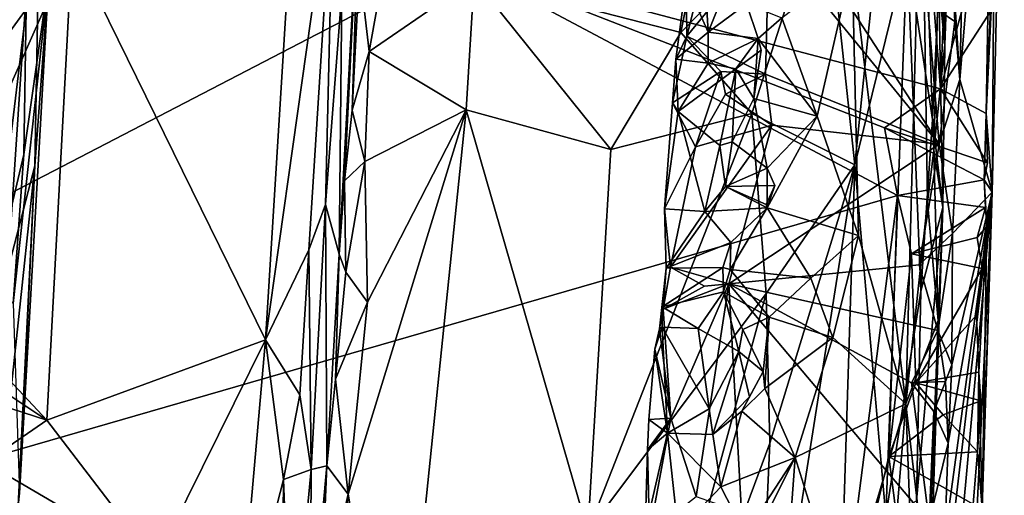
# Model space of a CAD drawing. Units: metres. Extents: x 23.22 to 29.51, y -3.55 to -1.52.
# Drawn here: x 28.99 to 29.47, y -3.03 to -2.8 of the extents above; entities that cross this region are included whole.
import ezdxf

# ---------------------------------------------------------------- set-up
doc = ezdxf.new("R2010")
doc.units = ezdxf.units.M

msp = doc.modelspace()

# ---------------------------------------------------------------- linework, layer by layer
at = {"layer": '1'}
for points in [[(28.43253, -3.17239, 9.30895), (27.50567, -2.46457, 9.29232), (29.13987, -2.53446, 9.31097)], [(29.13987, -2.53446, 9.31097), (29.20556, -2.7711, 9.31259), (28.43253, -3.17239, 9.30895)], [(28.97408, -2.55036, 11.17131), (28.94679, -2.85866, 11.18238), (29.01617, -2.76357, 11.15915)], [(29.45271, -2.82934, 10.19443), (29.46865, -2.8848, 9.70302), (29.47064, -2.61722, 9.89464)], [(29.45512, -2.72807, 10.19808), (29.45271, -2.82934, 10.19443), (29.47064, -2.61722, 9.89464)], [(29.47064, -2.61722, 9.89464), (29.46865, -2.8848, 9.70302), (29.47465, -2.63148, 9.38302)], [(29.46569, -2.84605, 9.32423), (29.46726, -2.75911, 9.33334), (29.47465, -2.63148, 9.38302)], [(29.46865, -2.8848, 9.70302), (29.46569, -2.84605, 9.32423), (29.47465, -2.63148, 9.38302)], [(29.20556, -2.7711, 9.31259), (29.42969, -2.66245, 9.31432), (29.44318, -2.83391, 9.31533)], [(29.44318, -2.83391, 9.31533), (29.42969, -2.66245, 9.31432), (29.44737, -2.73353, 9.31623)], [(28.98452, -2.92298, 11.5419), (28.976, -2.77598, 11.52138), (29.0015, -2.66619, 11.54872)], [(28.98452, -2.92298, 11.5419), (29.0015, -2.66619, 11.54872), (28.99768, -2.87188, 11.57603)], [(28.99768, -2.87188, 11.57603), (29.0015, -2.66619, 11.54872), (29.00457, -2.7791, 11.60212)], [(29.43393, -2.70102, 10.35291), (29.4453, -2.66604, 10.37941), (29.43994, -2.86417, 10.39467)], [(29.43994, -2.86417, 10.39467), (29.4453, -2.66604, 10.37941), (29.44536, -2.81229, 10.41949)], [(29.44536, -2.81229, 10.41949), (29.4453, -2.66604, 10.37941), (29.44774, -2.74839, 10.49542)], [(29.12783, -2.69088, 11.13864), (29.01617, -2.76357, 11.15915), (29.11116, -2.95753, 11.14209)], [(29.12783, -2.69088, 11.13864), (29.11116, -2.95753, 11.14209), (29.14474, -2.71955, 11.12751)], [(29.42628, -2.98889, 10.37334), (29.39983, -2.77209, 10.30533), (29.43393, -2.70102, 10.35291)], [(29.43685, -2.88967, 10.38633), (29.42628, -2.98889, 10.37334), (29.43393, -2.70102, 10.35291)], [(29.43685, -2.88967, 10.38633), (29.43393, -2.70102, 10.35291), (29.43994, -2.86417, 10.39467)], [(29.3356, -2.7056, 10.71505), (29.21378, -2.77997, 10.8246), (29.31549, -2.80621, 10.75115)], [(29.3356, -2.7056, 10.71505), (29.31549, -2.80621, 10.75115), (29.38636, -2.73395, 10.67569)], [(29.14474, -2.71955, 11.12751), (29.11116, -2.95753, 11.14209), (29.13258, -2.91318, 11.12978)], [(29.14069, -2.89095, 11.11132), (29.14474, -2.71955, 11.12751), (29.13258, -2.91318, 11.12978)], [(29.14474, -2.71955, 11.12751), (29.14069, -2.89095, 11.11132), (29.14875, -2.78645, 11.08836)], [(29.38636, -2.73395, 10.67569), (29.40117, -2.87141, 10.66525), (29.41651, -2.72064, 10.62822)], [(29.41651, -2.72064, 10.62822), (29.40117, -2.87141, 10.66525), (29.42684, -2.76631, 10.61161)], [(29.14743, -2.91525, 10.88688), (29.15003, -2.87931, 10.87279), (29.15757, -2.72645, 10.91948)], [(29.14875, -2.78645, 11.08836), (29.14743, -2.91525, 10.88688), (29.15757, -2.72645, 10.91948)], [(29.15757, -2.72645, 10.91948), (29.15003, -2.87931, 10.87279), (29.1538, -2.84452, 10.86969)], [(29.15757, -2.72645, 10.91948), (29.1538, -2.84452, 10.86969), (29.15739, -2.77467, 10.86649)], [(29.44864, -2.76535, 10.21068), (29.45271, -2.82934, 10.19443), (29.45512, -2.72807, 10.19808)], [(29.31549, -2.80621, 10.75115), (29.35044, -2.8461, 10.72272), (29.38636, -2.73395, 10.67569)], [(29.38636, -2.73395, 10.67569), (29.35044, -2.8461, 10.72272), (29.40117, -2.87141, 10.66525)], [(29.44318, -2.83391, 9.31533), (29.44737, -2.73353, 9.31623), (29.46303, -2.76097, 9.31904)], [(29.44251, -2.7828, 10.54621), (29.44536, -2.81229, 10.41949), (29.44774, -2.74839, 10.49542)], [(29.32763, -2.77143, 10.22528), (29.31849, -2.80814, 10.22477), (29.35898, -2.75869, 10.22229)], [(29.31849, -2.80814, 10.22477), (29.35714, -2.82678, 10.22555), (29.35898, -2.75869, 10.22229)], [(29.35898, -2.75869, 10.22229), (29.35714, -2.82678, 10.22555), (29.44261, -2.86112, 10.21776)], [(29.35898, -2.75869, 10.22229), (29.44261, -2.86112, 10.21776), (29.37545, -2.75739, 10.22191)], [(29.37545, -2.75739, 10.22191), (29.44261, -2.86112, 10.21776), (29.43681, -2.79169, 10.21754)], [(29.46726, -2.75911, 9.33334), (29.46569, -2.84605, 9.32423), (29.46814, -2.7955, 9.31729)], [(29.01617, -2.76357, 11.15915), (28.94182, -2.93086, 11.18306), (29.0036, -2.99691, 11.16196)], [(28.94679, -2.85866, 11.18238), (28.94182, -2.93086, 11.18306), (29.01617, -2.76357, 11.15915)], [(29.01617, -2.76357, 11.15915), (29.0036, -2.99691, 11.16196), (29.11116, -2.95753, 11.14209)], [(29.44864, -2.76535, 10.21068), (29.43681, -2.79169, 10.21754), (29.45023, -2.80083, 10.20751)], [(29.44318, -2.83391, 9.31533), (29.46303, -2.76097, 9.31904), (29.46814, -2.7955, 9.31729)], [(29.44864, -2.76535, 10.21068), (29.45023, -2.80083, 10.20751), (29.45271, -2.82934, 10.19443)], [(29.17036, -2.76978, 10.85032), (29.15739, -2.77467, 10.86649), (29.16227, -2.81562, 10.85462)], [(29.17036, -2.76978, 10.85032), (29.16227, -2.81562, 10.85462), (29.21378, -2.77997, 10.8246)], [(29.40117, -2.87141, 10.66525), (29.41636, -3.04428, 10.62876), (29.42684, -2.76631, 10.61161)], [(29.42684, -2.76631, 10.61161), (29.41636, -3.04428, 10.62876), (29.43352, -2.93355, 10.58741)], [(29.44251, -2.7828, 10.54621), (29.42684, -2.76631, 10.61161), (29.43925, -2.84907, 10.56762)], [(29.43925, -2.84907, 10.56762), (29.42684, -2.76631, 10.61161), (29.43352, -2.93355, 10.58741)], [(28.43253, -3.17239, 9.30895), (29.20556, -2.7711, 9.31259), (29.42203, -2.8865, 9.31518)], [(28.97625, -2.7749, 11.74277), (28.9771, -2.93022, 11.74236), (28.99353, -2.79477, 11.734)], [(29.15739, -2.77467, 10.86649), (29.1538, -2.84452, 10.86969), (29.16227, -2.81562, 10.85462)], [(29.42203, -2.8865, 9.31518), (29.20556, -2.7711, 9.31259), (29.4157, -2.85308, 9.31509)], [(29.4157, -2.85308, 9.31509), (29.20556, -2.7711, 9.31259), (29.44318, -2.83391, 9.31533)], [(29.31815, -2.78149, 10.23461), (29.32694, -2.77129, 10.24614), (29.32902, -2.80611, 10.25215)], [(29.31815, -2.78149, 10.23461), (29.31849, -2.80814, 10.22477), (29.32763, -2.77143, 10.22528)], [(29.32694, -2.77129, 10.24614), (29.34156, -2.77471, 10.25378), (29.32902, -2.80611, 10.25215)], [(29.34779, -2.79208, 10.26455), (29.32902, -2.80611, 10.25215), (29.34156, -2.77471, 10.25378)], [(29.38257, -2.84746, 10.29048), (29.36516, -2.7991, 10.26938), (29.39983, -2.77209, 10.30533)], [(29.38257, -2.84746, 10.29048), (29.39983, -2.77209, 10.30533), (29.40287, -2.90619, 10.32522)], [(29.40287, -2.90619, 10.32522), (29.39983, -2.77209, 10.30533), (29.42628, -2.98889, 10.37334)], [(28.98711, -2.9395, 11.73113), (28.99019, -3.03291, 11.63912), (29.00457, -2.7791, 11.60212)], [(28.99231, -2.86631, 11.73014), (28.98711, -2.9395, 11.73113), (29.00457, -2.7791, 11.60212)], [(29.00457, -2.7791, 11.60212), (28.99019, -3.03291, 11.63912), (28.99768, -2.87188, 11.57603)], [(28.99231, -2.86631, 11.73014), (29.00457, -2.7791, 11.60212), (28.99353, -2.79477, 11.734)], [(29.21378, -2.77997, 10.8246), (29.16227, -2.81562, 10.85462), (29.20991, -2.84436, 10.82929)], [(29.20991, -2.84436, 10.82929), (29.28107, -2.86374, 10.78114), (29.21378, -2.77997, 10.8246)], [(29.21378, -2.77997, 10.8246), (29.28107, -2.86374, 10.78114), (29.31549, -2.80621, 10.75115)], [(29.31815, -2.78149, 10.23461), (29.31304, -2.81931, 10.23788), (29.31849, -2.80814, 10.22477)], [(29.31304, -2.81931, 10.23788), (29.31815, -2.78149, 10.23461), (29.32902, -2.80611, 10.25215)], [(29.43925, -2.84907, 10.56762), (29.44436, -2.89238, 10.49861), (29.44251, -2.7828, 10.54621)], [(29.44536, -2.81229, 10.41949), (29.44251, -2.7828, 10.54621), (29.44436, -2.89238, 10.49861)], [(29.14069, -2.89095, 11.11132), (29.14743, -2.91525, 10.88688), (29.14875, -2.78645, 11.08836)], [(28.99353, -2.79477, 11.734), (28.9771, -2.93022, 11.74236), (28.99231, -2.86631, 11.73014)], [(29.32902, -2.80611, 10.25215), (29.34779, -2.79208, 10.26455), (29.35364, -2.80914, 10.26407)], [(29.35364, -2.80914, 10.26407), (29.34779, -2.79208, 10.26455), (29.36516, -2.7991, 10.26938)], [(29.43681, -2.79169, 10.21754), (29.44261, -2.86112, 10.21776), (29.45023, -2.80083, 10.20751)], [(29.38257, -2.84746, 10.29048), (29.35364, -2.80914, 10.26407), (29.36516, -2.7991, 10.26938)], [(29.46569, -2.84605, 9.32423), (29.44318, -2.83391, 9.31533), (29.46814, -2.7955, 9.31729)], [(29.45023, -2.80083, 10.20751), (29.44261, -2.86112, 10.21776), (29.45271, -2.82934, 10.19443)], [(29.31549, -2.80621, 10.75115), (29.28107, -2.86374, 10.78114), (29.35044, -2.8461, 10.72272)], [(29.31304, -2.81931, 10.23788), (29.3115, -2.84086, 10.2296), (29.31849, -2.80814, 10.22477)], [(29.31849, -2.80814, 10.22477), (29.3115, -2.84086, 10.2296), (29.33525, -2.82537, 10.22848)], [(29.31304, -2.81931, 10.23788), (29.32902, -2.80611, 10.25215), (29.32898, -2.82141, 10.25285)], [(29.31849, -2.80814, 10.22477), (29.33525, -2.82537, 10.22848), (29.35714, -2.82678, 10.22555)], [(29.32898, -2.82141, 10.25285), (29.32902, -2.80611, 10.25215), (29.35364, -2.80914, 10.26407)], [(29.3426, -2.82416, 10.24552), (29.32898, -2.82141, 10.25285), (29.35364, -2.80914, 10.26407)], [(29.3426, -2.82416, 10.24552), (29.35364, -2.80914, 10.26407), (29.35507, -2.81497, 10.24073)], [(29.35137, -2.83873, 10.26062), (29.35364, -2.80914, 10.26407), (29.38257, -2.84746, 10.29048)], [(29.35507, -2.81497, 10.24073), (29.35364, -2.80914, 10.26407), (29.35137, -2.83873, 10.26062)], [(29.43994, -2.86417, 10.39467), (29.44536, -2.81229, 10.41949), (29.44436, -2.89238, 10.49861)], [(29.16227, -2.81562, 10.85462), (29.1538, -2.84452, 10.86969), (29.16011, -2.8697, 10.85451)], [(29.16227, -2.81562, 10.85462), (29.16011, -2.8697, 10.85451), (29.20991, -2.84436, 10.82929)], [(29.35137, -2.83873, 10.26062), (29.3426, -2.82416, 10.24552), (29.35507, -2.81497, 10.24073)], [(29.3115, -2.84086, 10.2296), (29.31304, -2.81931, 10.23788), (29.31416, -2.8452, 10.24097)], [(29.31416, -2.8452, 10.24097), (29.31304, -2.81931, 10.23788), (29.32898, -2.82141, 10.25285)], [(29.31416, -2.8452, 10.24097), (29.32898, -2.82141, 10.25285), (29.3426, -2.82416, 10.24552)], [(29.32274, -2.86245, 10.22568), (29.33525, -2.82537, 10.22848), (29.3115, -2.84086, 10.2296)], [(29.33475, -2.86191, 10.25937), (29.31416, -2.8452, 10.24097), (29.3426, -2.82416, 10.24552)], [(29.33525, -2.82537, 10.22848), (29.32274, -2.86245, 10.22568), (29.33755, -2.83652, 10.23767)], [(29.34083, -2.86007, 10.25148), (29.33475, -2.86191, 10.25937), (29.3426, -2.82416, 10.24552)], [(29.33525, -2.82537, 10.22848), (29.33755, -2.83652, 10.23767), (29.35714, -2.82678, 10.22555)], [(29.35714, -2.82678, 10.22555), (29.33755, -2.83652, 10.23767), (29.36022, -2.8518, 10.22404)], [(29.35137, -2.83873, 10.26062), (29.34083, -2.86007, 10.25148), (29.3426, -2.82416, 10.24552)], [(29.35714, -2.82678, 10.22555), (29.36022, -2.8518, 10.22404), (29.44261, -2.86112, 10.21776)], [(29.44261, -2.86112, 10.21776), (29.44916, -2.90507, 10.20735), (29.45271, -2.82934, 10.19443)], [(29.45271, -2.82934, 10.19443), (29.44916, -2.90507, 10.20735), (29.46865, -2.8848, 9.70302)], [(29.36022, -2.8518, 10.22404), (29.33755, -2.83652, 10.23767), (29.32274, -2.86245, 10.22568)], [(29.46637, -2.87035, 9.3143), (29.4157, -2.85308, 9.31509), (29.44318, -2.83391, 9.31533)], [(29.46569, -2.84605, 9.32423), (29.46637, -2.87035, 9.3143), (29.44318, -2.83391, 9.31533)], [(29.30745, -2.89295, 10.23492), (29.3115, -2.84086, 10.2296), (29.31416, -2.8452, 10.24097)], [(29.3115, -2.84086, 10.2296), (29.30745, -2.89295, 10.23492), (29.32274, -2.86245, 10.22568)], [(29.34083, -2.86007, 10.25148), (29.35137, -2.83873, 10.26062), (29.35791, -2.87304, 10.26721)], [(29.35791, -2.87304, 10.26721), (29.35137, -2.83873, 10.26062), (29.38257, -2.84746, 10.29048)], [(29.1538, -2.84452, 10.86969), (29.15003, -2.87931, 10.87279), (29.16011, -2.8697, 10.85451)], [(29.16131, -2.939, 10.85191), (29.1518, -3.03338, 10.85545), (29.20991, -2.84436, 10.82929)], [(29.20991, -2.84436, 10.82929), (29.1518, -3.03338, 10.85545), (29.17584, -3.1762, 10.84089)], [(29.16011, -2.8697, 10.85451), (29.16131, -2.939, 10.85191), (29.20991, -2.84436, 10.82929)], [(29.20991, -2.84436, 10.82929), (29.17584, -3.1762, 10.84089), (29.2697, -3.05177, 10.78552)], [(29.20991, -2.84436, 10.82929), (29.2697, -3.05177, 10.78552), (29.28107, -2.86374, 10.78114)], [(29.28107, -2.86374, 10.78114), (29.2697, -3.05177, 10.78552), (29.35044, -2.8461, 10.72272)], [(29.35044, -2.8461, 10.72272), (29.2697, -3.05177, 10.78552), (29.35752, -2.93471, 10.71457)], [(29.30745, -2.89295, 10.23492), (29.31416, -2.8452, 10.24097), (29.32736, -2.8943, 10.25751)], [(29.32736, -2.8943, 10.25751), (29.31416, -2.8452, 10.24097), (29.33475, -2.86191, 10.25937)], [(29.35044, -2.8461, 10.72272), (29.35752, -2.93471, 10.71457), (29.40117, -2.87141, 10.66525)], [(29.35802, -2.89254, 10.26791), (29.35791, -2.87304, 10.26721), (29.38257, -2.84746, 10.29048)], [(29.40287, -2.90619, 10.32522), (29.35802, -2.89254, 10.26791), (29.38257, -2.84746, 10.29048)], [(29.46569, -2.84605, 9.32423), (29.46466, -2.87868, 9.32494), (29.46637, -2.87035, 9.3143)], [(29.46466, -2.87868, 9.32494), (29.46569, -2.84605, 9.32423), (29.46865, -2.8848, 9.70302)], [(29.32274, -2.86245, 10.22568), (29.31042, -2.92176, 10.23002), (29.36022, -2.8518, 10.22404)], [(29.36022, -2.8518, 10.22404), (29.31042, -2.92176, 10.23002), (29.33917, -2.92984, 10.22882)], [(29.36022, -2.8518, 10.22404), (29.33917, -2.92984, 10.22882), (29.44261, -2.86112, 10.21776)], [(29.43352, -2.93355, 10.58741), (29.44436, -2.89238, 10.49861), (29.43925, -2.84907, 10.56762)], [(29.46466, -2.87868, 9.32494), (29.42203, -2.8865, 9.31518), (29.4157, -2.85308, 9.31509)], [(29.46637, -2.87035, 9.3143), (29.46466, -2.87868, 9.32494), (29.4157, -2.85308, 9.31509)], [(29.30745, -2.89295, 10.23492), (29.31042, -2.92176, 10.23002), (29.32274, -2.86245, 10.22568)], [(29.32736, -2.8943, 10.25751), (29.33475, -2.86191, 10.25937), (29.33756, -2.88208, 10.26252)], [(29.34083, -2.86007, 10.25148), (29.33756, -2.88208, 10.26252), (29.33475, -2.86191, 10.25937)], [(29.34083, -2.86007, 10.25148), (29.35791, -2.87304, 10.26721), (29.33756, -2.88208, 10.26252)], [(29.44261, -2.86112, 10.21776), (29.33917, -2.92984, 10.22882), (29.4328, -2.92048, 10.22185)], [(29.44261, -2.86112, 10.21776), (29.4328, -2.92048, 10.22185), (29.44916, -2.90507, 10.20735)], [(28.9771, -2.93022, 11.74236), (28.98711, -2.9395, 11.73113), (28.99231, -2.86631, 11.73014)], [(29.43685, -2.88967, 10.38633), (29.43994, -2.86417, 10.39467), (29.44205, -2.94788, 10.43756)], [(29.44205, -2.94788, 10.43756), (29.43994, -2.86417, 10.39467), (29.44436, -2.89238, 10.49861)], [(28.97945, -3.0417, 11.56183), (28.98452, -2.92298, 11.5419), (28.99768, -2.87188, 11.57603)], [(28.97945, -3.0417, 11.56183), (28.99768, -2.87188, 11.57603), (28.98956, -3.03891, 11.61136)], [(28.99019, -3.03291, 11.63912), (28.98956, -3.03891, 11.61136), (28.99768, -2.87188, 11.57603)], [(29.15003, -2.87931, 10.87279), (29.1507, -2.92409, 10.8668), (29.16011, -2.8697, 10.85451)], [(29.16011, -2.8697, 10.85451), (29.1507, -2.92409, 10.8668), (29.16131, -2.939, 10.85191)], [(29.40117, -2.87141, 10.66525), (29.35107, -3.18935, 10.70908), (29.39224, -3.14928, 10.66231)], [(29.35938, -3.00821, 10.70905), (29.35107, -3.18935, 10.70908), (29.40117, -2.87141, 10.66525)], [(29.35752, -2.93471, 10.71457), (29.35938, -3.00821, 10.70905), (29.40117, -2.87141, 10.66525)], [(29.40117, -2.87141, 10.66525), (29.39224, -3.14928, 10.66231), (29.41636, -3.04428, 10.62876)], [(29.35791, -2.87304, 10.26721), (29.3617, -2.88152, 10.25521), (29.33756, -2.88208, 10.26252)], [(29.35791, -2.87304, 10.26721), (29.35802, -2.89254, 10.26791), (29.3617, -2.88152, 10.25521)], [(29.15003, -2.87931, 10.87279), (29.14743, -2.91525, 10.88688), (29.1507, -2.92409, 10.8668)], [(29.3617, -2.88152, 10.25521), (29.35746, -2.89091, 10.25035), (29.33756, -2.88208, 10.26252)], [(29.35802, -2.89254, 10.26791), (29.35746, -2.89091, 10.25035), (29.3617, -2.88152, 10.25521)], [(29.46466, -2.87868, 9.32494), (29.46536, -2.89239, 9.31854), (29.42203, -2.8865, 9.31518)], [(29.46466, -2.87868, 9.32494), (29.46605, -2.90169, 9.35107), (29.46536, -2.89239, 9.31854)], [(29.46605, -2.90169, 9.35107), (29.46466, -2.87868, 9.32494), (29.46865, -2.8848, 9.70302)], [(29.39119, -3.12729, 9.31616), (28.43253, -3.17239, 9.30895), (29.42203, -2.8865, 9.31518)], [(29.32736, -2.8943, 10.25751), (29.33756, -2.88208, 10.26252), (29.35802, -2.89254, 10.26791)], [(29.35746, -2.89091, 10.25035), (29.35802, -2.89254, 10.26791), (29.33756, -2.88208, 10.26252)], [(29.39119, -3.12729, 9.31616), (29.42203, -2.8865, 9.31518), (29.41778, -3.01487, 9.31673)], [(29.42203, -2.8865, 9.31518), (29.42895, -2.91518, 9.31627), (29.41778, -3.01487, 9.31673)], [(29.46536, -2.89239, 9.31854), (29.42895, -2.91518, 9.31627), (29.42203, -2.8865, 9.31518)], [(29.44218, -3.17652, 10.19643), (29.4514, -3.24648, 9.89175), (29.46865, -2.8848, 9.70302)], [(29.4434, -3.09942, 10.20718), (29.44218, -3.17652, 10.19643), (29.46865, -2.8848, 9.70302)], [(29.4454, -3.05484, 10.20898), (29.4434, -3.09942, 10.20718), (29.46865, -2.8848, 9.70302)], [(29.4454, -3.05484, 10.20898), (29.46865, -2.8848, 9.70302), (29.44709, -3.00821, 10.20315)], [(29.44709, -3.00821, 10.20315), (29.46865, -2.8848, 9.70302), (29.44889, -2.96983, 10.20491)], [(29.44916, -2.90507, 10.20735), (29.44889, -2.96983, 10.20491), (29.46865, -2.8848, 9.70302)], [(29.4514, -3.24648, 9.89175), (29.45235, -3.38533, 9.40199), (29.46865, -2.8848, 9.70302)], [(29.46865, -2.8848, 9.70302), (29.45235, -3.38533, 9.40199), (29.46383, -3.04028, 9.39944)], [(29.46605, -2.90169, 9.35107), (29.46865, -2.8848, 9.70302), (29.46383, -3.04028, 9.39944)], [(29.13258, -2.91318, 11.12978), (29.13363, -3.02128, 11.11575), (29.14069, -2.89095, 11.11132)], [(29.13363, -3.02128, 11.11575), (29.14144, -3.01942, 10.87219), (29.14069, -2.89095, 11.11132)], [(29.14144, -3.01942, 10.87219), (29.14743, -2.91525, 10.88688), (29.14069, -2.89095, 11.11132)], [(29.42628, -2.98889, 10.37334), (29.43685, -2.88967, 10.38633), (29.44205, -2.94788, 10.43756)], [(29.30745, -2.89295, 10.23492), (29.30838, -2.92218, 10.24405), (29.31042, -2.92176, 10.23002)], [(29.30838, -2.92218, 10.24405), (29.30745, -2.89295, 10.23492), (29.32736, -2.8943, 10.25751)], [(29.30838, -2.92218, 10.24405), (29.32736, -2.8943, 10.25751), (29.34017, -2.90956, 10.25072)], [(29.34017, -2.90956, 10.25072), (29.32736, -2.8943, 10.25751), (29.35802, -2.89254, 10.26791)], [(29.33981, -2.92289, 10.25859), (29.34017, -2.90956, 10.25072), (29.35802, -2.89254, 10.26791)], [(29.33981, -2.92289, 10.25859), (29.35802, -2.89254, 10.26791), (29.37949, -2.92718, 10.29861)], [(29.37949, -2.92718, 10.29861), (29.35802, -2.89254, 10.26791), (29.40287, -2.90619, 10.32522)], [(29.46126, -2.90719, 9.32457), (29.42895, -2.91518, 9.31627), (29.46536, -2.89239, 9.31854)], [(29.43137, -3.0366, 10.58369), (29.43613, -3.14196, 10.48722), (29.44436, -2.89238, 10.49861)], [(29.43352, -2.93355, 10.58741), (29.43137, -3.0366, 10.58369), (29.44436, -2.89238, 10.49861)], [(29.44436, -2.89238, 10.49861), (29.43613, -3.14196, 10.48722), (29.43699, -3.08193, 10.43514)], [(29.43699, -3.08193, 10.43514), (29.44205, -2.94788, 10.43756), (29.44436, -2.89238, 10.49861)], [(29.46605, -2.90169, 9.35107), (29.46126, -2.90719, 9.32457), (29.46536, -2.89239, 9.31854)], [(29.39031, -2.95636, 10.30943), (29.37949, -2.92718, 10.29861), (29.40287, -2.90619, 10.32522)], [(29.39031, -2.95636, 10.30943), (29.40287, -2.90619, 10.32522), (29.42628, -2.98889, 10.37334)], [(29.4328, -2.92048, 10.22185), (29.44202, -2.95293, 10.21905), (29.44916, -2.90507, 10.20735)], [(29.44916, -2.90507, 10.20735), (29.44202, -2.95293, 10.21905), (29.44889, -2.96983, 10.20491)], [(29.46096, -2.94532, 9.32416), (29.46605, -2.90169, 9.35107), (29.46218, -2.9734, 9.3269)], [(29.46605, -2.90169, 9.35107), (29.46096, -2.94532, 9.32416), (29.46378, -2.92233, 9.32215)], [(29.46378, -2.92233, 9.32215), (29.46126, -2.90719, 9.32457), (29.46605, -2.90169, 9.35107)], [(29.46383, -3.04028, 9.39944), (29.46218, -2.9734, 9.3269), (29.46605, -2.90169, 9.35107)], [(29.34017, -2.90956, 10.25072), (29.33619, -2.92186, 10.24262), (29.30838, -2.92218, 10.24405)], [(29.33981, -2.92289, 10.25859), (29.33619, -2.92186, 10.24262), (29.34017, -2.90956, 10.25072)], [(29.46378, -2.92233, 9.32215), (29.42895, -2.91518, 9.31627), (29.46126, -2.90719, 9.32457)], [(29.11116, -2.95753, 11.14209), (29.1281, -2.98453, 11.13132), (29.13258, -2.91318, 11.12978)], [(29.13258, -2.91318, 11.12978), (29.1281, -2.98453, 11.13132), (29.13363, -3.02128, 11.11575)], [(29.14743, -2.91525, 10.88688), (29.14144, -3.01942, 10.87219), (29.14569, -2.97679, 10.8679)], [(29.14743, -2.91525, 10.88688), (29.14569, -2.97679, 10.8679), (29.1507, -2.92409, 10.8668)], [(29.41778, -3.01487, 9.31673), (29.42895, -2.91518, 9.31627), (29.43118, -2.97864, 9.31801)], [(29.46378, -2.92233, 9.32215), (29.43118, -2.97864, 9.31801), (29.42895, -2.91518, 9.31627)], [(29.4328, -2.92048, 10.22185), (29.33917, -2.92984, 10.22882), (29.44202, -2.95293, 10.21905)], [(29.1507, -2.92409, 10.8668), (29.14569, -2.97679, 10.8679), (29.16131, -2.939, 10.85191)], [(29.30682, -2.94229, 10.23049), (29.30838, -2.92218, 10.24405), (29.30502, -2.95212, 10.23121)], [(29.30502, -2.95212, 10.23121), (29.30838, -2.92218, 10.24405), (29.30633, -2.94128, 10.24066)], [(29.30838, -2.92218, 10.24405), (29.33619, -2.92186, 10.24262), (29.30633, -2.94128, 10.24066)], [(29.33619, -2.92186, 10.24262), (29.33643, -2.93384, 10.25564), (29.30633, -2.94128, 10.24066)], [(29.30838, -2.92218, 10.24405), (29.30682, -2.94229, 10.23049), (29.31042, -2.92176, 10.23002)], [(29.31042, -2.92176, 10.23002), (29.30682, -2.94229, 10.23049), (29.32717, -2.9311, 10.23584)], [(29.33917, -2.92984, 10.22882), (29.31042, -2.92176, 10.23002), (29.32717, -2.9311, 10.23584)], [(29.33643, -2.93384, 10.25564), (29.33619, -2.92186, 10.24262), (29.33981, -2.92289, 10.25859)], [(29.33643, -2.93384, 10.25564), (29.33981, -2.92289, 10.25859), (29.35904, -2.94631, 10.27416)], [(29.35904, -2.94631, 10.27416), (29.33981, -2.92289, 10.25859), (29.37949, -2.92718, 10.29861)], [(29.46096, -2.94532, 9.32416), (29.43118, -2.97864, 9.31801), (29.46378, -2.92233, 9.32215)], [(29.30682, -2.94229, 10.23049), (29.31058, -2.99596, 10.228), (29.33917, -2.92984, 10.22882)], [(29.32717, -2.9311, 10.23584), (29.30682, -2.94229, 10.23049), (29.33917, -2.92984, 10.22882)], [(29.31058, -2.99596, 10.228), (29.323, -3.0345, 10.23061), (29.33917, -2.92984, 10.22882)], [(29.33917, -2.92984, 10.22882), (29.323, -3.0345, 10.23061), (29.3453, -3.04243, 10.22827)], [(29.3453, -3.04243, 10.22827), (29.43762, -3.04687, 10.22258), (29.33917, -2.92984, 10.22882)], [(29.33917, -2.92984, 10.22882), (29.43762, -3.04687, 10.22258), (29.42891, -2.97856, 10.22267)], [(29.33917, -2.92984, 10.22882), (29.42891, -2.97856, 10.22267), (29.44202, -2.95293, 10.21905)], [(29.35904, -2.94631, 10.27416), (29.37949, -2.92718, 10.29861), (29.39031, -2.95636, 10.30943)], [(28.94182, -2.93086, 11.18306), (28.93072, -2.94849, 11.1849), (29.0036, -2.99691, 11.16196)], [(29.35752, -2.93471, 10.71457), (29.2697, -3.05177, 10.78552), (29.27757, -3.22837, 10.77167)], [(29.27757, -3.22837, 10.77167), (29.35938, -3.00821, 10.70905), (29.35752, -2.93471, 10.71457)], [(29.30633, -2.94128, 10.24066), (29.33643, -2.93384, 10.25564), (29.32403, -2.95181, 10.25711)], [(29.33643, -2.93384, 10.25564), (29.344, -2.96327, 10.24334), (29.32403, -2.95181, 10.25711)], [(29.34609, -2.95244, 10.24662), (29.33643, -2.93384, 10.25564), (29.35904, -2.94631, 10.27416)], [(29.34609, -2.95244, 10.24662), (29.344, -2.96327, 10.24334), (29.33643, -2.93384, 10.25564)], [(29.43352, -2.93355, 10.58741), (29.41636, -3.04428, 10.62876), (29.43137, -3.0366, 10.58369)], [(29.14569, -2.97679, 10.8679), (29.1518, -3.03338, 10.85545), (29.16131, -2.939, 10.85191)], [(29.3063, -2.95127, 10.24187), (29.30502, -2.95212, 10.23121), (29.30633, -2.94128, 10.24066)], [(29.30682, -2.94229, 10.23049), (29.30502, -2.95212, 10.23121), (29.31058, -2.99596, 10.228)], [(29.3063, -2.95127, 10.24187), (29.30633, -2.94128, 10.24066), (29.32403, -2.95181, 10.25711)], [(28.93072, -2.94849, 11.1849), (28.92712, -2.97219, 11.18042), (29.0036, -2.99691, 11.16196)], [(29.35597, -2.97304, 10.25734), (29.34609, -2.95244, 10.24662), (29.35904, -2.94631, 10.27416)], [(29.3568, -2.98139, 10.27278), (29.35597, -2.97304, 10.25734), (29.35904, -2.94631, 10.27416)], [(29.3568, -2.98139, 10.27278), (29.35904, -2.94631, 10.27416), (29.39031, -2.95636, 10.30943)], [(29.43699, -3.08193, 10.43514), (29.42628, -2.98889, 10.37334), (29.44205, -2.94788, 10.43756)], [(29.43118, -2.97864, 9.31801), (29.46096, -2.94532, 9.32416), (29.46218, -2.9734, 9.3269)], [(29.30265, -2.96201, 10.23218), (29.3063, -2.95127, 10.24187), (29.309, -3.00344, 10.24865)], [(29.30265, -2.96201, 10.23218), (29.30502, -2.95212, 10.23121), (29.3063, -2.95127, 10.24187)], [(29.31058, -2.99596, 10.228), (29.30502, -2.95212, 10.23121), (29.30265, -2.96201, 10.23218)], [(29.309, -3.00344, 10.24865), (29.3063, -2.95127, 10.24187), (29.3295, -2.99141, 10.26344)], [(29.3063, -2.95127, 10.24187), (29.32403, -2.95181, 10.25711), (29.3295, -2.99141, 10.26344)], [(29.32403, -2.95181, 10.25711), (29.344, -2.96327, 10.24334), (29.3295, -2.99141, 10.26344)], [(29.344, -2.96327, 10.24334), (29.34609, -2.95244, 10.24662), (29.35597, -2.97304, 10.25734)], [(29.44202, -2.95293, 10.21905), (29.42891, -2.97856, 10.22267), (29.44579, -2.97793, 10.21238)], [(29.44202, -2.95293, 10.21905), (29.44579, -2.97793, 10.21238), (29.44889, -2.96983, 10.20491)], [(29.11116, -2.95753, 11.14209), (29.0036, -2.99691, 11.16196), (29.05709, -3.0668, 11.15133)], [(29.05709, -3.0668, 11.15133), (29.09744, -3.11441, 11.138), (29.11116, -2.95753, 11.14209)], [(29.11116, -2.95753, 11.14209), (29.09744, -3.11441, 11.138), (29.12, -3.02608, 11.13576)], [(29.11116, -2.95753, 11.14209), (29.12, -3.02608, 11.13576), (29.1281, -2.98453, 11.13132)], [(29.3568, -2.98139, 10.27278), (29.39031, -2.95636, 10.30943), (29.37177, -3.01531, 10.29148)], [(29.37177, -3.01531, 10.29148), (29.39031, -2.95636, 10.30943), (29.42628, -2.98889, 10.37334)], [(29.29973, -2.99663, 10.23525), (29.30265, -2.96201, 10.23218), (29.309, -3.00344, 10.24865)], [(29.29973, -2.99663, 10.23525), (29.31058, -2.99596, 10.228), (29.30265, -2.96201, 10.23218)], [(29.3295, -2.99141, 10.26344), (29.344, -2.96327, 10.24334), (29.33123, -3.00402, 10.24857)], [(29.344, -2.96327, 10.24334), (29.34928, -2.98556, 10.24939), (29.33123, -3.00402, 10.24857)], [(29.34928, -2.98556, 10.24939), (29.344, -2.96327, 10.24334), (29.35597, -2.97304, 10.25734)], [(29.0036, -2.99691, 11.16196), (28.92712, -2.97219, 11.18042), (28.97332, -3.01774, 11.16447)], [(29.3456, -2.9925, 10.26295), (29.34928, -2.98556, 10.24939), (29.35597, -2.97304, 10.25734)], [(29.3456, -2.9925, 10.26295), (29.35597, -2.97304, 10.25734), (29.3568, -2.98139, 10.27278)], [(29.46307, -2.98741, 9.31746), (29.43118, -2.97864, 9.31801), (29.46218, -2.9734, 9.3269)], [(29.44579, -2.97793, 10.21238), (29.44709, -3.00821, 10.20315), (29.44889, -2.96983, 10.20491)], [(29.46218, -2.9734, 9.3269), (29.46145, -3.01257, 9.33209), (29.46307, -2.98741, 9.31746)], [(29.46145, -3.01257, 9.33209), (29.46218, -2.9734, 9.3269), (29.46383, -3.04028, 9.39944)], [(29.14569, -2.97679, 10.8679), (29.14144, -3.01942, 10.87219), (29.1518, -3.03338, 10.85545)], [(29.41778, -3.01487, 9.31673), (29.43118, -2.97864, 9.31801), (29.4446, -2.99434, 9.31876)], [(29.42891, -2.97856, 10.22267), (29.44002, -2.99271, 10.21755), (29.44579, -2.97793, 10.21238)], [(29.42891, -2.97856, 10.22267), (29.43762, -3.04687, 10.22258), (29.44002, -2.99271, 10.21755)], [(29.4446, -2.99434, 9.31876), (29.43118, -2.97864, 9.31801), (29.46307, -2.98741, 9.31746)], [(29.44579, -2.97793, 10.21238), (29.44002, -2.99271, 10.21755), (29.44709, -3.00821, 10.20315)], [(29.37177, -3.01531, 10.29148), (29.3456, -2.9925, 10.26295), (29.3568, -2.98139, 10.27278)], [(29.1281, -2.98453, 11.13132), (29.12, -3.02608, 11.13576), (29.13363, -3.02128, 11.11575)], [(29.3456, -2.9925, 10.26295), (29.33123, -3.00402, 10.24857), (29.34928, -2.98556, 10.24939)], [(29.46145, -3.01257, 9.33209), (29.4446, -2.99434, 9.31876), (29.46307, -2.98741, 9.31746)], [(29.309, -3.00344, 10.24865), (29.3295, -2.99141, 10.26344), (29.33123, -3.00402, 10.24857)], [(29.33527, -3.02969, 10.25944), (29.33123, -3.00402, 10.24857), (29.3456, -2.9925, 10.26295)], [(29.33527, -3.02969, 10.25944), (29.3456, -2.9925, 10.26295), (29.37177, -3.01531, 10.29148)], [(29.39555, -3.09142, 10.33514), (29.37177, -3.01531, 10.29148), (29.42628, -2.98889, 10.37334)], [(29.39555, -3.09142, 10.33514), (29.42628, -2.98889, 10.37334), (29.41394, -3.13833, 10.37294)], [(29.41394, -3.13833, 10.37294), (29.42628, -2.98889, 10.37334), (29.43108, -3.11945, 10.41819)], [(29.43108, -3.11945, 10.41819), (29.42628, -2.98889, 10.37334), (29.43699, -3.08193, 10.43514)], [(29.44002, -2.99271, 10.21755), (29.43762, -3.04687, 10.22258), (29.44709, -3.00821, 10.20315)], [(28.97332, -3.01774, 11.16447), (29.05709, -3.0668, 11.15133), (29.0036, -2.99691, 11.16196)], [(29.29904, -3.01155, 10.23691), (29.30003, -3.05256, 10.23179), (29.31058, -2.99596, 10.228)], [(29.29904, -3.01155, 10.23691), (29.31058, -2.99596, 10.228), (29.29973, -2.99663, 10.23525)], [(29.29904, -3.01155, 10.23691), (29.29973, -2.99663, 10.23525), (29.309, -3.00344, 10.24865)], [(29.31058, -2.99596, 10.228), (29.30003, -3.05256, 10.23179), (29.323, -3.0345, 10.23061)], [(29.41778, -3.01487, 9.31673), (29.4446, -2.99434, 9.31876), (29.46145, -3.01257, 9.33209)], [(29.29799, -3.05143, 10.24157), (29.29904, -3.01155, 10.23691), (29.309, -3.00344, 10.24865)], [(29.29799, -3.05143, 10.24157), (29.309, -3.00344, 10.24865), (29.31427, -3.05183, 10.25633)], [(29.309, -3.00344, 10.24865), (29.33123, -3.00402, 10.24857), (29.33527, -3.02969, 10.25944)], [(29.31427, -3.05183, 10.25633), (29.309, -3.00344, 10.24865), (29.33527, -3.02969, 10.25944)], [(29.27757, -3.22837, 10.77167), (29.35107, -3.18935, 10.70908), (29.35938, -3.00821, 10.70905)], [(29.29904, -3.01155, 10.23691), (29.29799, -3.05143, 10.24157), (29.30003, -3.05256, 10.23179)], [(29.46145, -3.01257, 9.33209), (29.45933, -3.0383, 9.32646), (29.41778, -3.01487, 9.31673)], [(29.4454, -3.05484, 10.20898), (29.44709, -3.00821, 10.20315), (29.43762, -3.04687, 10.22258)], [(29.45933, -3.0383, 9.32646), (29.46145, -3.01257, 9.33209), (29.46383, -3.04028, 9.39944)], [(29.34714, -3.05302, 10.26834), (29.33527, -3.02969, 10.25944), (29.37177, -3.01531, 10.29148)], [(29.34714, -3.05302, 10.26834), (29.37177, -3.01531, 10.29148), (29.34328, -3.07218, 10.26793)], [(29.36558, -3.10001, 10.29826), (29.34328, -3.07218, 10.26793), (29.37177, -3.01531, 10.29148)], [(29.36558, -3.10001, 10.29826), (29.37177, -3.01531, 10.29148), (29.39555, -3.09142, 10.33514)], [(29.39119, -3.12729, 9.31616), (29.41778, -3.01487, 9.31673), (29.42404, -3.06346, 9.31669)], [(29.42404, -3.06346, 9.31669), (29.41778, -3.01487, 9.31673), (29.45933, -3.0383, 9.32646)], [(28.97332, -3.01774, 11.16447), (28.91981, -3.05436, 11.15473), (29.05709, -3.0668, 11.15133)], [(29.12, -3.02608, 11.13576), (29.12376, -3.125, 11.12111), (29.13363, -3.02128, 11.11575)], [(29.12376, -3.125, 11.12111), (29.1331, -3.11036, 10.94829), (29.13363, -3.02128, 11.11575)], [(29.1331, -3.11036, 10.94829), (29.13822, -3.09326, 10.86936), (29.14144, -3.01942, 10.87219)], [(29.13363, -3.02128, 11.11575), (29.1331, -3.11036, 10.94829), (29.14144, -3.01942, 10.87219)], [(29.14144, -3.01942, 10.87219), (29.13822, -3.09326, 10.86936), (29.1518, -3.03338, 10.85545)], [(29.12, -3.02608, 11.13576), (29.09744, -3.11441, 11.138), (29.11909, -3.12918, 11.12591)], [(29.12, -3.02608, 11.13576), (29.11909, -3.12918, 11.12591), (29.12376, -3.125, 11.12111)], [(29.33527, -3.02969, 10.25944), (29.34714, -3.05302, 10.26834), (29.31427, -3.05183, 10.25633)], [(29.1518, -3.03338, 10.85545), (29.13822, -3.09326, 10.86936), (29.14527, -3.11319, 10.85744)], [(29.1518, -3.03338, 10.85545), (29.14527, -3.11319, 10.85744), (29.17584, -3.1762, 10.84089)]]:
    msp.add_3dface(points, dxfattribs=at)

doc.saveas('drawing.dxf')
